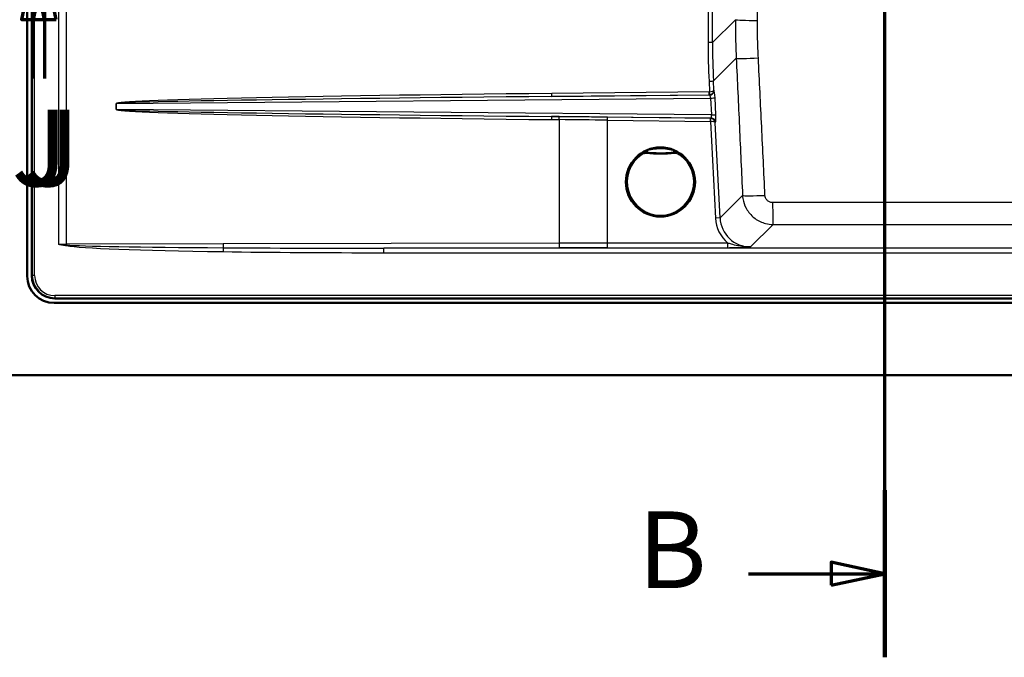
# Paper-space layout 'DF_1' of a CAD drawing. Units: millimetres. Extents: x 0 to 2100, y 0 to 4005.
# Drawn here: x 629 to 1270, y 3071 to 3487 of the extents above; entities that cross this region are included whole.
import ezdxf

# ---------------------------------------------------------------- set-up
doc = ezdxf.new("R2010")
doc.units = ezdxf.units.MM
doc.header["$LTSCALE"] = 10
for name, color, linetype, lineweight in [('Section View Lines(ISO)', 7, 'Continuous', 70), ('Visible Edges(ISO)', 7, 'Continuous', 50), ('Visible Tangent Edges(ISO)', 7, 'Continuous', 25)]:
    doc.layers.add(name, color=color, linetype=linetype, lineweight=lineweight)
doc.styles.add('Text__5.0mm', font='arial.ttf', dxfattribs={"width": 0.9})

# ---------------------------------------------------------------- blocks, each defined once
blk = doc.blocks.new('2dTransSection1')
at = {"layer": 'Section View Lines(ISO)', "linetype": 'Continuous'}
for p, q in [((119.211, 307.109), (119.211, 400.457)), ((119.211, 395.011), (115.711, 395.761)), ((115.711, 395.761), (115.711, 394.261)), ((110.342, 395.011), (115.711, 395.011)), ((115.711, 395.011), (119.211, 395.011)), ((115.711, 394.261), (119.211, 395.011)), ((119.211, 312.555), (115.711, 313.305)), ((115.711, 313.305), (115.711, 311.805)), ((110.342, 312.555), (115.711, 312.555)), ((115.711, 312.555), (119.211, 312.555)), ((115.711, 311.805), (119.211, 312.555))]:
    blk.add_line(p, q, dxfattribs=at)
at = {"layer": 'Section View Lines(ISO)', "linetype": 'Continuous', "lineweight": 140}
for p, q in [((119.211, 389.566), (119.211, 400.457)), ((119.211, 307.109), (119.211, 318.001))]:
    blk.add_line(p, q, dxfattribs=at)
at = {"layer": 'Section View Lines(ISO)', "linetype": 'Continuous', "flags": 128}
for points in [[(115.711, 394.261), (119.211, 395.011), (115.711, 395.761), (115.711, 394.261)], [(115.711, 311.805), (119.211, 312.555), (115.711, 313.305), (115.711, 311.805)]]:
    blk.add_lwpolyline(points, dxfattribs=at)
at = {"layer": 'Section View Lines(ISO)'}
for points in [[(115.711, 394.261), (119.211, 395.011), (115.711, 395.761), (115.711, 394.261)], [(115.711, 311.805), (119.211, 312.555), (115.711, 313.305), (115.711, 311.805)]]:
    blk.add_solid(points, dxfattribs=at)
at = {"layer": 'Section View Lines(ISO)', "char_height": 5, "attachment_point": 7, "style": 'Text__5.0mm'}
for insert in [(103.134, 392.511), (103.134, 310.055)]:
    blk.add_mtext('B', dxfattribs=dict(at, insert=insert))
blk = doc.blocks.new('2dTransSection2')
at = {"layer": 'Section View Lines(ISO)', "linetype": 'Continuous'}
for p, q in [((62.27, 352.167), (65.998, 352.167)), ((63.748, 352.167), (62.998, 348.667)), ((63.748, 348.667), (63.748, 352.167)), ((64.498, 348.667), (63.748, 352.167)), ((64.52, 352.167), (63.77, 348.667)), ((64.52, 348.667), (64.52, 352.167)), ((65.27, 348.667), (64.52, 352.167)), ((62.998, 348.667), (64.498, 348.667)), ((63.748, 344.814), (63.748, 348.667)), ((63.77, 348.667), (65.27, 348.667)), ((64.52, 344.814), (64.52, 348.667))]:
    blk.add_line(p, q, dxfattribs=at)
at = {"layer": 'Section View Lines(ISO)', "linetype": 'Continuous', "lineweight": 140}
blk.add_line((62.27, 352.167), (65.998, 352.167), dxfattribs=at)
at = {"layer": 'Section View Lines(ISO)', "linetype": 'Continuous', "flags": 128}
for points in [[(64.498, 348.667), (63.748, 352.167), (62.998, 348.667), (64.498, 348.667)], [(65.27, 348.667), (64.52, 352.167), (63.77, 348.667), (65.27, 348.667)]]:
    blk.add_lwpolyline(points, dxfattribs=at)
at = {"layer": 'Section View Lines(ISO)'}
for points in [[(64.498, 348.667), (63.748, 352.167), (62.998, 348.667), (64.498, 348.667)], [(65.27, 348.667), (64.52, 352.167), (63.77, 348.667), (65.27, 348.667)]]:
    blk.add_solid(points, dxfattribs=at)
at = {"layer": 'Section View Lines(ISO)', "char_height": 5, "attachment_point": 7, "style": 'Text__5.0mm'}
for insert in [(62.356, 336.23), (63.128, 336.23)]:
    blk.add_mtext('J', dxfattribs=dict(at, insert=insert))

psp = doc.layouts.new('DF_1')

# ---------------------------------------------------------------- linework, layer by layer
at = {"layer": 'Visible Edges(ISO)'}
for p, q in [((633.75, 3319.43), (633.75, 3790.43)), ((636.75, 3789.93), (636.75, 3319.93)), ((1482.25, 3301.93), (651.25, 3301.93)), ((651.75, 3304.93), (1481.75, 3304.93)), ((516.75, 3254.93), (1616.75, 3254.93))]:
    psp.add_line(p, q, dxfattribs=at)
psp.add_circle((1046.06, 3380.77), 22.5, dxfattribs=at)
for centre, radius in [((651.25, 3319.43), 17.5), ((651.75, 3319.93), 15)]:
    psp.add_arc(centre, radius, 180, 270, dxfattribs=at)
at = {"layer": 'Visible Tangent Edges(ISO)'}
for p, q in [((637.08, 3789.93), (637.08, 3319.93)), ((638.57, 3319.93), (638.57, 3789.93)), ((654.14, 3769.68), (654.14, 3340.18)), ((659.37, 3340.19), (659.37, 3769.68)), ((1077.05, 3500.04), (1077.05, 3471.63)), ((1079.96, 3471.63), (1079.96, 3500.19)), ((1094.84, 3486.5), (1079.96, 3471.63)), ((1079.96, 3471.63), (1077.05, 3471.63)), ((1080.58, 3446.58), (1095.39, 3461.39)), ((1077.68, 3446.43), (1078.02, 3439.51)), ((1080.88, 3440.56), (1080.58, 3446.58)), ((975.22, 3436.46), (1077.85, 3437.5)), ((1077.98, 3437.39), (975.22, 3436.46)), ((1077.88, 3439.5), (975.24, 3438.45)), ((1077.85, 3437.5), (1077.98, 3437.39)), ((1080.92, 3440.53), (1080.88, 3440.56)), ((691.74, 3431.89), (691.74, 3427.98)), ((691.74, 3431.89), (691.77, 3431.89)), ((691.77, 3431.89), (1078.73, 3435.41)), ((691.77, 3427.98), (691.77, 3431.89)), ((1078.73, 3435.41), (1079.28, 3424.46)), ((1082.14, 3424.61), (1081.59, 3435.56)), ((691.74, 3427.98), (691.77, 3427.98)), ((1079.28, 3424.46), (691.77, 3427.98)), ((980.04, 3423.36), (975.22, 3423.41)), ((975.22, 3423.41), (1079.03, 3422.47)), ((975.24, 3421.42), (980.07, 3421.37)), ((980.07, 3421.37), (980.07, 3340.92)), ((1011.48, 3421.01), (1011.5, 3423)), ((1011.48, 3421.01), (1078.69, 3420.17)), ((1011.48, 3340.96), (1011.48, 3421.01)), ((1078.72, 3422.16), (1011.5, 3423)), ((1078.69, 3420.17), (1078.72, 3422.16)), ((1078.71, 3420.17), (1078.78, 3422.16)), ((1078.71, 3420.17), (1081.86, 3357.22)), ((1079.03, 3422.47), (1078.72, 3422.16)), ((1081.74, 3419.4), (1081.97, 3419.63)), ((1084.85, 3357.37), (1081.74, 3419.4)), ((1034.04, 3398.75), (1033.63, 3399.38)), ((1036.86, 3400.2), (1036.8, 3399.45)), ((1055.26, 3400.2), (1055.32, 3399.45)), ((1058.49, 3399.38), (1058.08, 3398.75)), ((1099.5, 3372.03), (1084.85, 3357.37)), ((1084.85, 3357.37), (1081.86, 3357.22)), ((1104.75, 3338.45), (1119.38, 3353.09)), ((761.29, 3340.42), (659.37, 3340.19)), ((980.07, 3340.92), (761.29, 3340.42)), ((1011.48, 3337.97), (1011.48, 3340.96)), ((1089.83, 3340.96), (1011.48, 3340.96)), ((1089.83, 3337.97), (1089.83, 3340.96)), ((659.37, 3339.74), (659.3, 3339.29)), ((761.34, 3337.9), (761.3, 3335.39)), ((865.95, 3337.67), (980.15, 3337.93)), ((1451.59, 3337.67), (865.95, 3337.67)), ((865.95, 3334.68), (865.95, 3337.67)), ((865.95, 3334.68), (1451.59, 3334.68)), ((1011.48, 3337.97), (1089.83, 3337.97)), ((637.08, 3319.93), (636.75, 3319.93)), ((638.57, 3319.93), (637.08, 3319.93)), ((651.75, 3306.75), (651.75, 3305.26)), ((1481.75, 3306.75), (651.75, 3306.75)), ((651.75, 3304.93), (651.75, 3305.26)), ((651.75, 3305.26), (1481.75, 3305.26))]:
    psp.add_line(p, q, dxfattribs=at)
psp.add_circle((1046.06, 3380.77), 22.5, dxfattribs=at)
for centre, radius, start, end in [((1046.06, 3380.77), 22.38, 123.74701, 56.25299), ((1046.06, 3380.77), 21.63, 123.74701, 56.25299), ((1046.06, 3380.77), 22.47, 56.35707, 123.64293), ((1046.06, 3499.77), 100.74, 264.72365, 275.27635), ((1046.06, 3499.77), 99.99, 264.72365, 275.27635), ((651.75, 3319.93), 14.68, 180, 270), ((651.75, 3319.93), 13.18, 180, 270)]:
    psp.add_arc(centre, radius, start, end, dxfattribs=at)
for centre, major_axis, ratio, start_param, end_param in [((1109.78, 3486.5), (-15, 0.04), 0.033598, 0.087316, 1.530636), ((1583.13, 3476.62), (-397.46, -316.47), 0.989901, 5.615682, 5.66562), ((1583.05, 3476.62), (-394.97, -314.82), 0.989798, 5.615189, 5.665127), ((1110.31, 3462.13), (-14.98, -0.7), 0.037635, 0.091557, 1.534394), ((1077.6, 3446.43), (3, 0.15), 0.001311, 4.738536, 6.191693), ((1002.35, 3434.71), (-310.61, -2.82), 0.012877, 4.799663, 6.283068), ((1002.3, 3434.71), (-310.53, -2.82), 0.00644, 4.799663, 6.283068), ((975.19, 3438.45), (0.02, -2), 0.026176, 0.086999, 1.570529), ((1077.82, 3439.5), (0.02, -2), 0.026176, 0.086999, 1.570529), ((1077.8, 3440.5), (2.39, 1.81), 0.997986, 4.079082, 4.225953), ((1077.86, 3440.5), (0.818, -0.594), 0.989055, 5.355333, 5.502204), ((1077.94, 3440.38), (2, 2.24), 0.991781, 3.887832, 5.48786), ((1078.15, 3435.4), (0.24, -2), 0.285847, 1.539186, 3.022592), ((1077.9, 3440.41), (-2.99, -0.24), 0.303964, 1.587635, 3.040792), ((1077.97, 3439.51), (0.31, -1.98), 0.025856, 0.099872, 1.566707), ((1077.9, 3440.41), (2.64, 1.45), 0.955163, 4.359978, 5.813135), ((1081.13, 3435.55), (-0.25, 5), 0.09207, 4.708932, 6.192338), ((1078.61, 3435.41), (3, 0.15), 0.001958, 4.751394, 6.191693), ((1002.35, 3425.16), (-310.61, 2.82), 0.012877, 0.000117, 1.483523), ((1002.3, 3425.16), (-310.53, 2.82), 0.00644, 0.000117, 1.483523), ((975.19, 3421.42), (0.02, 2), 0.026176, 4.712656, 6.196186), ((1078.7, 3424.46), (0.3, -2), 0.282571, 0.04143, 1.524836), ((1079.16, 3424.46), (3, 0.15), 0.001958, 4.751394, 6.191693), ((1081.68, 3424.61), (-0.25, 5), 0.091984, 3.223125, 4.706531), ((980.01, 3421.37), (0.02, 2), 0.026176, 4.712656, 6.196186), ((1011.5, 3318.19), (-1202, 15.13), 0.087182, 4.713486, 4.739666), ((1011.48, 3316.2), (1200, -15.13), 0.087328, 1.571897, 1.598077), ((1078.67, 3419.17), (0.718, 0.706), 0.992544, 0.755959, 0.777548), ((1078.76, 3419.25), (3, 0.06), 0.305787, 0.100965, 1.580269), ((1078.67, 3419.17), (-2.1, 2.14), 0.997533, 5.468348, 5.489937), ((1078.76, 3419.25), (-2.74, 1.25), 0.957466, 3.637989, 5.117293), ((1078.99, 3419.48), (2.1, -2.14), 0.992544, 0.847451, 2.348344), ((1037.13, 3403.25), (-0.29, -2.99), 0.390894, 0.009481, 0.919993), ((1054.99, 3403.25), (0.29, -2.99), 0.390894, 5.363193, 6.273704), ((1114.42, 3372.77), (-14.98, -0.68), 0.047166, 0.091595, 1.548089), ((1119.38, 3368.03), (0.03, -15), 0.019082, 4.76115, 6.195903), ((1104.92, 3358.55), (-16.39, -16.39), 0.992433, 5.551523, 6.360179), ((1104.92, 3358.55), (-14.28, -14.28), 0.990193, 5.551523, 7.064785), ((654.14, 3357.94), (-200, 0), 0.088801, 1.570796, 1.596976), ((659.45, 3340.19), (0.01, -3), 0.026177, 4.712329, 4.862564), ((761.37, 3340.42), (0.01, -3), 0.026177, 4.712329, 5.708269), ((1011.48, 3236.24), (-1200, 0), 0.08727, 4.712389, 4.738569), ((980.15, 3340.92), (0.01, -3), 0.026177, 4.712329, 6.195889), ((885.92, 3340.71), (-229.21, -0.53), 0.026177, 0.150175, 0.99588), ((885.92, 3340.71), (-229.13, -0.52), 0.013093, 0.150175, 0.99588), ((885.92, 3340.71), (-229.21, -0.53), 0.026177, 0.99588, 1.4835), ((885.92, 3340.71), (-229.13, -0.52), 0.013093, 0.99588, 1.4835), ((1011.48, 3233.25), (1197, 0), 0.087489, 1.570796, 1.596976)]:
    psp.add_ellipse(centre, major_axis=major_axis, ratio=ratio, start_param=start_param, end_param=end_param, dxfattribs=at)
for points, knots in [([(1109.17, 3486), (1109.16, 3508.9), (1109.11, 3531.9), (1109.11, 3577.97), (1109.16, 3600.96), (1109.17, 3623.86)], [0, 0, 0, 0, 6.844462, 6.844462, 13.688923, 13.688923, 13.688923, 13.688923]), ([(1094.84, 3486.5), (1094.82, 3482.32), (1094.87, 3478.13), (1095.05, 3469.75), (1095.19, 3465.57), (1095.39, 3461.39)], [0, 0, 0, 0, 1.219864, 1.219864, 2.439728, 2.439728, 2.439728, 2.439728]), ([(1109.79, 3461.54), (1109.59, 3465.61), (1109.44, 3469.69), (1109.23, 3477.84), (1109.18, 3481.92), (1109.17, 3486)], [-2.439728, -2.439728, -2.439728, -2.439728, -1.219864, -1.219864, 0, 0, 0, 0]), ([(1095.39, 3461.39), (1096.08, 3446.49), (1096.77, 3431.59), (1098.14, 3401.81), (1098.82, 3386.92), (1099.5, 3372.03)], [0, 0, 0, 0, 4.476966, 4.476966, 8.953932, 8.953932, 8.953932, 8.953932]), ([(1114.11, 3372.05), (1113.41, 3386.95), (1112.7, 3401.86), (1111.26, 3431.68), (1110.53, 3446.6), (1109.79, 3461.54)], [-8.953932, -8.953932, -8.953932, -8.953932, -4.476966, -4.476966, 0, 0, 0, 0]), ([(1037.88, 3401.35), (1037.5, 3401.26), (1037.13, 3401.15), (1036.39, 3400.9), (1036.02, 3400.76), (1035.67, 3400.6), (1035.31, 3400.44), (1034.96, 3400.27), (1034.27, 3399.89), (1033.94, 3399.69), (1033.61, 3399.47)], [-0.612433, -0.612433, -0.612433, -0.612433, -0.4589028, -0.4589028, -0.3053726, -0.3053726, -0.3053726, -0.1518424, -0.1518424, 0.0016878, 0.0016878, 0.0016878, 0.0016878]), ([(1033.61, 3399.47), (1033.84, 3399.62), (1034.09, 3399.76), (1034.6, 3399.98), (1034.86, 3400.07), (1035.14, 3400.14), (1035.41, 3400.21), (1035.69, 3400.25), (1036.26, 3400.3), (1036.56, 3400.29), (1036.85, 3400.26)], [-0.0016878, -0.0016878, -0.0016878, -0.0016878, 0.1518424, 0.1518424, 0.3053726, 0.3053726, 0.3053726, 0.4589028, 0.4589028, 0.612433, 0.612433, 0.612433, 0.612433]), ([(1033.61, 3399.46), (1033.61, 3399.46), (1033.62, 3399.45), (1033.62, 3399.44), (1033.62, 3399.42), (1033.62, 3399.4), (1033.63, 3399.38), (1033.63, 3399.38), (1033.63, 3399.38)], [-1.5001648, -1.5001648, -1.5001648, -1.5001648, -1.2251027, -1.2251027, -1.2251027, -0.6125514, -0.6125514, -0.5744707, -0.5744707, -0.5744707, -0.5744707]), ([(1036.86, 3400.2), (1036.58, 3400.22), (1036.3, 3400.23), (1035.73, 3400.18), (1035.45, 3400.13), (1035.18, 3400.07), (1034.9, 3400), (1034.63, 3399.9), (1034.11, 3399.67), (1033.86, 3399.53), (1033.63, 3399.38)], [-0.2880539, -0.2880539, -0.2880539, -0.2880539, -0.2160404, -0.2160404, -0.144027, -0.144027, -0.144027, -0.0720135, -0.0720135, 0, 0, 0, 0]), ([(1034.04, 3398.75), (1034.24, 3398.89), (1034.46, 3399), (1034.9, 3399.2), (1035.13, 3399.28), (1035.36, 3399.34), (1035.59, 3399.4), (1035.83, 3399.44), (1036.31, 3399.47), (1036.56, 3399.47), (1036.8, 3399.45)], [0, 0, 0, 0, 0.0720135, 0.0720135, 0.144027, 0.144027, 0.144027, 0.2160404, 0.2160404, 0.2880539, 0.2880539, 0.2880539, 0.2880539]), ([(1036.86, 3400.2), (1036.86, 3400.2), (1036.86, 3400.2), (1036.86, 3400.22), (1036.86, 3400.24), (1036.85, 3400.26), (1036.85, 3400.26), (1036.85, 3400.26), (1036.85, 3400.26)], [0.5744707, 0.5744707, 0.5744707, 0.5744707, 0.6125514, 0.6125514, 1.2251027, 1.2251027, 1.2251027, 1.3098562, 1.3098562, 1.3098562, 1.3098562]), ([(1036.85, 3400.26), (1037.37, 3400.21), (1037.92, 3400.17), (1039.37, 3400.05), (1040.29, 3399.99), (1041.99, 3399.91), (1042.79, 3399.88), (1044.59, 3399.83), (1045.59, 3399.83), (1047.96, 3399.84), (1049.32, 3399.87), (1051.56, 3399.98), (1052.44, 3400.03), (1053.82, 3400.13), (1054.35, 3400.18), (1054.99, 3400.24), (1055.13, 3400.25), (1055.27, 3400.26)], [5.232935, 5.232935, 5.232935, 5.232935, 5.399465, 5.399465, 5.665914, 5.665914, 5.897579, 5.897579, 6.189997, 6.189997, 6.586031, 6.586031, 6.842905, 6.842905, 6.998682, 6.998682, 7.04204, 7.04204, 7.04204, 7.04204]), ([(1054.24, 3401.35), (1054.13, 3401.38), (1054.02, 3401.4), (1053.51, 3401.52), (1053.09, 3401.62), (1051.93, 3401.85), (1051.16, 3401.98), (1049.15, 3402.26), (1047.86, 3402.36), (1045.62, 3402.4), (1044.66, 3402.37), (1042.98, 3402.24), (1042.24, 3402.16), (1040.72, 3401.95), (1039.93, 3401.8), (1038.73, 3401.55), (1038.29, 3401.45), (1037.88, 3401.35)], [-7.04204, -7.04204, -7.04204, -7.04204, -6.998682, -6.998682, -6.842905, -6.842905, -6.586031, -6.586031, -6.189997, -6.189997, -5.897579, -5.897579, -5.665914, -5.665914, -5.399465, -5.399465, -5.232935, -5.232935, -5.232935, -5.232935]), ([(1058.51, 3399.47), (1058.18, 3399.69), (1057.85, 3399.89), (1057.16, 3400.27), (1056.81, 3400.44), (1056.45, 3400.6), (1056.1, 3400.76), (1055.73, 3400.9), (1054.99, 3401.15), (1054.62, 3401.26), (1054.24, 3401.35)], [-0.6139963, -0.6139963, -0.6139963, -0.6139963, -0.4604972, -0.4604972, -0.3069982, -0.3069982, -0.3069982, -0.1534991, -0.1534991, 0, 0, 0, 0]), ([(1055.27, 3400.26), (1055.27, 3400.26), (1055.27, 3400.26), (1055.27, 3400.26), (1055.27, 3400.24), (1055.26, 3400.22), (1055.26, 3400.2), (1055.26, 3400.2), (1055.26, 3400.2)], [1.1403493, 1.1403493, 1.1403493, 1.1403493, 1.2251027, 1.2251027, 1.2251027, 1.8376541, 1.8376541, 1.8757348, 1.8757348, 1.8757348, 1.8757348]), ([(1058.49, 3399.38), (1058.02, 3399.69), (1057.49, 3399.93), (1056.4, 3400.2), (1055.82, 3400.25), (1055.26, 3400.2)], [-0.2880539, -0.2880539, -0.2880539, -0.2880539, -0.1440268, -0.1440268, 0, 0, 0, 0]), ([(1055.27, 3400.26), (1055.56, 3400.29), (1055.86, 3400.3), (1056.43, 3400.25), (1056.71, 3400.21), (1056.98, 3400.14), (1057.26, 3400.07), (1057.52, 3399.98), (1058.03, 3399.76), (1058.28, 3399.62), (1058.51, 3399.47)], [0, 0, 0, 0, 0.1534991, 0.1534991, 0.3069982, 0.3069982, 0.3069982, 0.4604972, 0.4604972, 0.6139963, 0.6139963, 0.6139963, 0.6139963]), ([(1055.32, 3399.45), (1055.8, 3399.49), (1056.3, 3399.46), (1057.23, 3399.22), (1057.68, 3399.02), (1058.08, 3398.75)], [0, 0, 0, 0, 0.1440268, 0.1440268, 0.2880539, 0.2880539, 0.2880539, 0.2880539]), ([(1058.49, 3399.38), (1058.49, 3399.38), (1058.49, 3399.38), (1058.5, 3399.4), (1058.5, 3399.42), (1058.5, 3399.44), (1058.5, 3399.45), (1058.51, 3399.46), (1058.51, 3399.46)], [-1.8757348, -1.8757348, -1.8757348, -1.8757348, -1.8376541, -1.8376541, -1.2251027, -1.2251027, -1.2251027, -0.9500407, -0.9500407, -0.9500407, -0.9500407]), ([(1099.5, 3372.03), (1099.57, 3370.73), (1099.77, 3369.44), (1100.6, 3366.17), (1101.43, 3364.22), (1103.88, 3360.34), (1105.62, 3358.47), (1109.69, 3355.47), (1112.03, 3354.36), (1116.09, 3353.31), (1117.74, 3353.1), (1119.38, 3353.09)], [0, 0, 0, 0, 0.098098, 0.098098, 0.2550549, 0.2550549, 0.4431854, 0.4431854, 0.6343315, 0.6343315, 0.7585912, 0.7585912, 0.7585912, 0.7585912]), ([(1119.1, 3367.3), (1118.68, 3367.3), (1118.27, 3367.35), (1117.24, 3367.61), (1116.65, 3367.89), (1115.63, 3368.64), (1115.2, 3369.11), (1114.58, 3370.08), (1114.38, 3370.57), (1114.17, 3371.4), (1114.13, 3371.72), (1114.11, 3372.05)], [-0.7585912, -0.7585912, -0.7585912, -0.7585912, -0.6343315, -0.6343315, -0.4431854, -0.4431854, -0.2550549, -0.2550549, -0.098098, -0.098098, 0, 0, 0, 0]), ([(1437.29, 3367.06), (1425.12, 3367.09), (1412.95, 3367.12), (1360.03, 3367.22), (1319.24, 3367.27), (1251.63, 3367.31), (1224.84, 3367.31), (1171.72, 3367.31), (1145.4, 3367.31), (1119.1, 3367.3)], [0, 0, 0, 0, 3.650494, 3.650494, 15.869678, 15.869678, 23.874882, 23.874882, 31.739355, 31.739355, 31.739355, 31.739355]), ([(1119.38, 3353.09), (1145.59, 3353.13), (1171.81, 3353.15), (1224.71, 3353.15), (1251.39, 3353.11), (1318.79, 3352.98), (1359.5, 3352.86), (1412.35, 3352.68), (1424.51, 3352.64), (1436.67, 3352.59)], [-31.739355, -31.739355, -31.739355, -31.739355, -23.874882, -23.874882, -15.869678, -15.869678, -3.650494, -3.650494, 0, 0, 0, 0]), ([(654.14, 3340.18), (655, 3340.03), (655.86, 3339.88), (657.58, 3339.59), (658.44, 3339.44), (659.3, 3339.29)], [-0.0024177, -0.0024177, -0.0024177, -0.0024177, 0.2594421, 0.2594421, 0.5213019, 0.5213019, 0.5213019, 0.5213019]), ([(659.37, 3339.74), (658.5, 3339.81), (657.63, 3339.89), (655.88, 3340.03), (655.01, 3340.11), (654.14, 3340.18)], [-0.5213019, -0.5213019, -0.5213019, -0.5213019, -0.2594421, -0.2594421, 0.0024177, 0.0024177, 0.0024177, 0.0024177]), ([(1104.75, 3338.45), (1103.15, 3338.41), (1101.54, 3338.49), (1098.75, 3338.8), (1097.56, 3339), (1094.96, 3339.52), (1093.56, 3339.87), (1091.4, 3340.48), (1090.6, 3340.72), (1089.83, 3340.96)], [-0.001933, -0.001933, -0.001933, -0.001933, 0.472808, 0.472808, 0.843975, 0.843975, 1.310573, 1.310573, 1.602197, 1.602197, 1.602197, 1.602197]), ([(1089.83, 3337.97), (1090.81, 3337.97), (1091.78, 3337.98), (1094.28, 3338.02), (1095.78, 3338.06), (1098.37, 3338.15), (1099.49, 3338.2), (1102, 3338.31), (1103.38, 3338.38), (1104.75, 3338.45)], [-1.602197, -1.602197, -1.602197, -1.602197, -1.310573, -1.310573, -0.843975, -0.843975, -0.472808, -0.472808, 0.001933, 0.001933, 0.001933, 0.001933])]:
    psp.add_open_spline(points, degree=3, knots=knots, dxfattribs=at)
for points in [[(1033.61, 3399.46), (1033.61, 3399.47), (1033.61, 3399.47), (1033.61, 3399.47)], [(1058.51, 3399.47), (1058.51, 3399.47), (1058.51, 3399.47), (1058.51, 3399.46)]]:
    psp.add_open_spline(points, degree=3, dxfattribs=at)

# ---------------------------------------------------------------- block references
at = {"layer": 'Section View Lines(ISO)', "xscale": 10, "yscale": 10, "zscale": 10}
for name in ['2dTransSection1', '2dTransSection2']:
    psp.add_blockref(name, (0, 0), dxfattribs=at)

doc.saveas('drawing.dxf')
